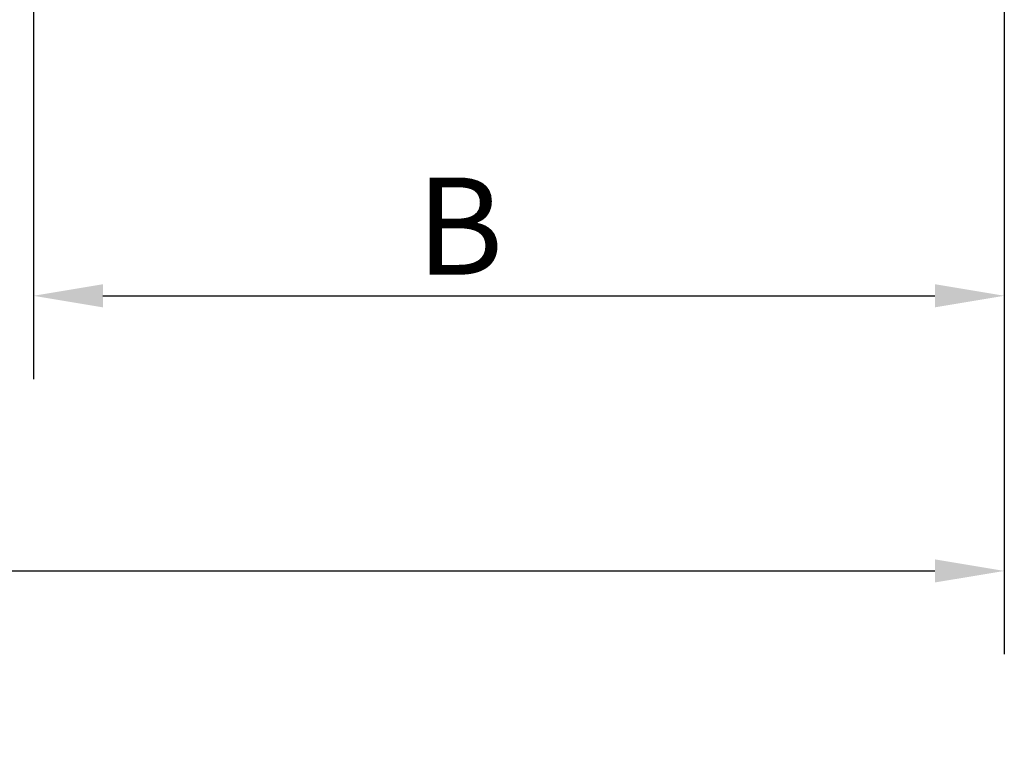
# Model space of a CAD drawing. Units: millimetres. Extents: x 0 to 210, y 0 to 297.
# Drawn here: x 75 to 111, y 118 to 144 of the extents above; entities that cross this region are included whole.
import ezdxf

# ---------------------------------------------------------------- set-up
doc = ezdxf.new("R2010")
doc.units = ezdxf.units.MM
doc.layers.get('Defpoints').update_dxf_attribs({"linetype": 'CONTINUOUS'})
doc.layers.add('Cotes(ISO)', color=7, linetype='CONTINUOUS', lineweight=25)
doc.styles.add('MANTION', font='ARIAL.TTF')
doc.dimstyles.new('MANTION', dxfattribs={"dimtxt": 3.5, "dimasz": 2.5, "dimexe": 3, "dimexo": 1, "dimgap": 0.762, "dimtad": 1, "dimrnd": 1e-08, "dimtxsty": 'MANTION', "dimcen": 0.09, "dimdle": 10, "dimclrd": 256, "dimclre": 256, "dimclrt": 256, "dimazin": 2, "dimtfac": 0.714286, "dimtofl": 0, "dimtmove": 0, "dimatfit": 3, "dimfxl": 1, "dimtolj": 1, "dimlwd": 25, "dimlwe": 25, "dimarcsym": 0})

# ---------------------------------------------------------------- blocks, each defined once
blk = doc.blocks.new('*D22')
at = {"layer": 'Cotes(ISO)', "color": 1, "linetype": 'Continuous', "lineweight": 25}
for p, q in [((110.855, 159.438), (110.855, 121.462)), ((32.355, 154.754), (32.355, 121.462)), ((34.855, 124.462), (108.355, 124.462))]:
    blk.add_line(p, q, dxfattribs=at)
at = {"layer": 'Cotes(ISO)', "color": 1, "linetype": 'Continuous'}
for points in [[(34.855, 124.879), (34.855, 124.046), (32.355, 124.462)], [(108.355, 124.879), (108.355, 124.046), (110.855, 124.462)]]:
    blk.add_solid(points, dxfattribs=at)
at = {"layer": 'Defpoints', "color": 0, "linetype": 'Continuous'}
for p in [(110.855, 160.438), (32.355, 155.754), (110.855, 124.462)]:
    blk.add_point(p, dxfattribs=at)
at = {"layer": 'Cotes(ISO)', "color": 1, "linetype": 'Continuous', "lineweight": 25, "insert": (67.676, 128.724), "char_height": 3.5, "attachment_point": 1, "style": 'MANTION'}
blk.add_mtext('\\A1; A', dxfattribs=at)
blk = doc.blocks.new('*D23')
at = {"layer": 'Cotes(ISO)', "color": 1, "linetype": 'Continuous', "lineweight": 25}
for p, q in [((110.855, 173.438), (110.855, 131.378)), ((75.855, 157.438), (75.855, 131.378)), ((78.355, 134.378), (108.355, 134.378))]:
    blk.add_line(p, q, dxfattribs=at)
at = {"layer": 'Cotes(ISO)', "color": 1, "linetype": 'Continuous'}
for points in [[(78.355, 134.795), (78.355, 133.961), (75.855, 134.378)], [(108.355, 134.795), (108.355, 133.961), (110.855, 134.378)]]:
    blk.add_solid(points, dxfattribs=at)
at = {"layer": 'Defpoints', "color": 0, "linetype": 'Continuous'}
for p in [(110.855, 174.438), (75.855, 158.438), (110.855, 134.378)]:
    blk.add_point(p, dxfattribs=at)
at = {"layer": 'Cotes(ISO)', "color": 1, "linetype": 'Continuous', "lineweight": 25, "insert": (88.589, 138.64), "char_height": 3.5, "attachment_point": 1, "style": 'MANTION'}
blk.add_mtext('\\A1; B', dxfattribs=at)

msp = doc.modelspace()

# ---------------------------------------------------------------- dimensions: what is measured, and where the dimension line sits
at = {"layer": 'Cotes(ISO)', "color": 1, "linetype": 'Continuous', "lineweight": 25}
for base, p1, p2, text, picture, middle in [((110.855, 134.378), (75.855, 158.438), (110.855, 174.438), ' B', '*D23', (90.769, 134.378)), ((110.855, 124.462), (32.355, 155.754), (110.855, 160.438), ' A', '*D22', (69.989, 124.462))]:
    dim = msp.add_linear_dim(base=base, p1=p1, p2=p2, text=text, dimstyle='MANTION', override={"dimclrd": 1, "dimclre": 1, "dimclrt": 1}, dxfattribs=at)
    dim.commit()
    dim.dimension.update_dxf_attribs({"geometry": picture, "text_midpoint": middle, "dimtype": 160})

doc.saveas('drawing.dxf')
